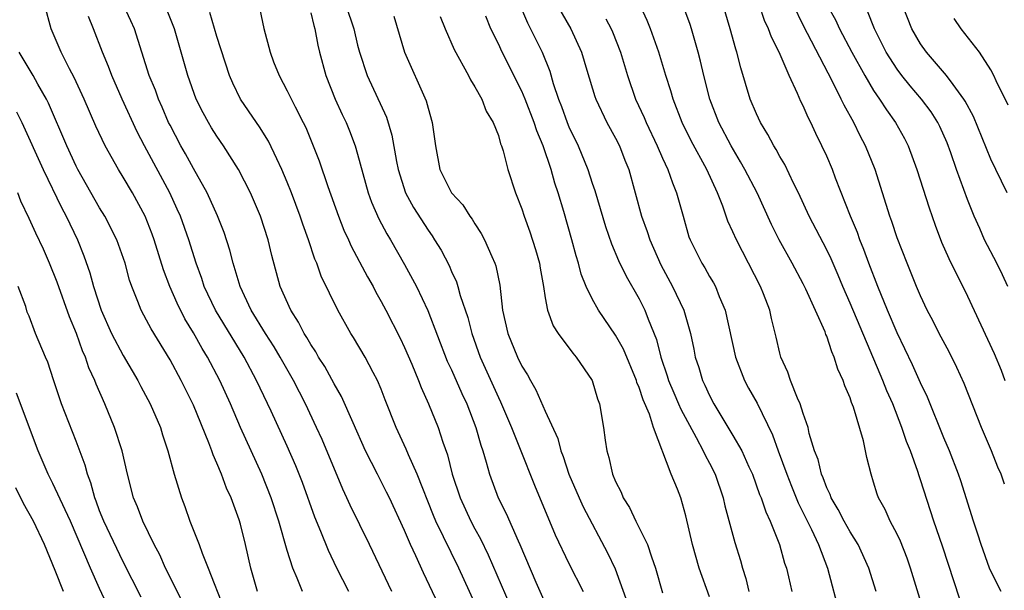
# Model space of a CAD drawing. Units: inches. Extents: x 2643000 to 2646000, y 1518000 to 1519089.
# Drawn here: x 2644410 to 2644494, y 1518809 to 1518858 of the extents above; entities that cross this region are included whole.
import ezdxf

# ---------------------------------------------------------------- set-up
doc = ezdxf.new("R2010")
doc.units = ezdxf.units.IN
doc.header["$MEASUREMENT"] = 0
doc.layers.add('LD26431518_2ft', color=122, linetype='Continuous')

msp = doc.modelspace()

# ---------------------------------------------------------------- linework, layer by layer
at = {"layer": 'LD26431518_2ft'}
for points, elevation in [([(2644434.3, 1518809), (2644433.856, 1518810.144), (2644433.483, 1518811), (2644433, 1518812.493), (2644432.272, 1518815), (2644431.623, 1518817), (2644430.834, 1518819), (2644429.021, 1518823), (2644428.159, 1518825), (2644427.252, 1518827), (2644426.195, 1518829), (2644425.737, 1518829.737), (2644425, 1518831.076), (2644424.27, 1518832.27), (2644423.596, 1518833.596), (2644422.977, 1518835), (2644422.436, 1518836.436), (2644421.652, 1518839), (2644421.48, 1518839.48), (2644420.876, 1518841), (2644419.788, 1518843), (2644419, 1518844.343), (2644418.594, 1518845), (2644417.476, 1518847), (2644416.687, 1518848.687), (2644415.668, 1518851), (2644414.826, 1518852.826), (2644414.422, 1518853.578), (2644413.707, 1518855), (2644412.867, 1518857), (2644411.791, 1518861)], 9092), ([(2644483.218, 1518809), (2644482.597, 1518811), (2644481.678, 1518813), (2644481, 1518814.082), (2644480.484, 1518815), (2644479.983, 1518815.983), (2644479.371, 1518817), (2644479.285, 1518817.285), (2644479, 1518817.845), (2644478.691, 1518818.691), (2644478.548, 1518819), (2644478.262, 1518820.262), (2644477.965, 1518821), (2644477.515, 1518822.485), (2644477.407, 1518823), (2644477, 1518824.191), (2644476.745, 1518825), (2644476.509, 1518825.491), (2644475.919, 1518827), (2644475.695, 1518827.695), (2644475.085, 1518829), (2644475, 1518829.321), (2644474.697, 1518830.697), (2644474.288, 1518832.288), (2644474.135, 1518833), (2644473.607, 1518834.393), (2644473.359, 1518835), (2644471.294, 1518839), (2644471, 1518839.671), (2644470.574, 1518840.574), (2644470.131, 1518841.869), (2644469.681, 1518843), (2644468.777, 1518845), (2644467.449, 1518847.449), (2644466.681, 1518849), (2644465.896, 1518851), (2644465.702, 1518851.702), (2644465.277, 1518853), (2644464.679, 1518855), (2644463.966, 1518857), (2644463.696, 1518857.696), (2644462.437, 1518860.437)], 9120), ([(2644494.444, 1518835), (2644494, 1518836), (2644493.504, 1518837), (2644492.455, 1518839), (2644492.043, 1518839.957), (2644491.563, 1518841), (2644491, 1518842.444), (2644490.07, 1518845), (2644489.582, 1518846.418), (2644489.265, 1518847.265), (2644488.647, 1518848.647), (2644488.47, 1518849), (2644487.897, 1518849.897), (2644487.085, 1518851), (2644486.124, 1518852.124), (2644485.414, 1518853), (2644485, 1518853.547), (2644484.076, 1518855), (2644483.081, 1518857), (2644481.819, 1518860.181)], 9132), ([(2644441.908, 1518809), (2644440.024, 1518813), (2644438.366, 1518816.366), (2644438.091, 1518817), (2644437.738, 1518817.738), (2644435.97, 1518821.971), (2644435.504, 1518823), (2644434.553, 1518825), (2644433.524, 1518827), (2644432.398, 1518829), (2644431.876, 1518829.876), (2644431.154, 1518831), (2644429.926, 1518833), (2644428.976, 1518835), (2644428.387, 1518837), (2644428.111, 1518838.111), (2644427.62, 1518839.62), (2644427.051, 1518841.051), (2644426.178, 1518843), (2644425, 1518845.082), (2644424.326, 1518846.326), (2644423.933, 1518847), (2644423, 1518848.761), (2644422.883, 1518849), (2644422.321, 1518850.321), (2644422.011, 1518851), (2644421.749, 1518851.749), (2644421.235, 1518853), (2644419.958, 1518857), (2644419.664, 1518857.664), (2644419.033, 1518859)], 9096), ([(2644437.996, 1518859), (2644438.674, 1518857), (2644439, 1518855.603), (2644439.158, 1518855), (2644439.82, 1518853), (2644441.45, 1518849.45), (2644441.929, 1518847.929), (2644442.322, 1518845.678), (2644442.464, 1518845), (2644443.085, 1518843), (2644443.756, 1518841.756), (2644445, 1518839.81), (2644445.342, 1518839.343), (2644445.565, 1518839), (2644446.108, 1518838.107), (2644446.791, 1518836.792), (2644447, 1518836.293), (2644447.42, 1518835.42), (2644447.551, 1518835), (2644447.74, 1518834.26), (2644448.384, 1518832.384), (2644448.724, 1518831), (2644449.445, 1518829), (2644451, 1518825.538), (2644451.18, 1518825.18), (2644452.109, 1518823), (2644452.867, 1518821.133), (2644454.069, 1518818.069), (2644455.842, 1518813.842), (2644457, 1518811.4), (2644458.244, 1518809)], 9106), ([(2644456.017, 1518859), (2644457.17, 1518857), (2644458.093, 1518855), (2644458.544, 1518853.456), (2644459.221, 1518851.221), (2644459.3, 1518851), (2644460.258, 1518849), (2644461, 1518847.657), (2644461.334, 1518847), (2644461.795, 1518845.795), (2644462.128, 1518845), (2644463.215, 1518841), (2644463.7, 1518839.7), (2644463.909, 1518839), (2644464.852, 1518836.852), (2644465.86, 1518835), (2644466.808, 1518833), (2644467.378, 1518831), (2644467.664, 1518829.665), (2644467.786, 1518829), (2644468.093, 1518828.093), (2644468.413, 1518827), (2644468.61, 1518826.61), (2644469, 1518825.72), (2644469.379, 1518825), (2644471, 1518822.307), (2644471.748, 1518821), (2644472.361, 1518819.638), (2644472.666, 1518819), (2644473.281, 1518817.281), (2644473.403, 1518817), (2644473.802, 1518815.802), (2644474.175, 1518815), (2644474.966, 1518813), (2644475.407, 1518811.407), (2644475.559, 1518811), (2644475.746, 1518810.254), (2644476.03, 1518809)], 9116), ([(2644490.344, 1518808.344), (2644488.863, 1518812.863), (2644488.129, 1518815), (2644487, 1518818.514), (2644486.869, 1518818.869), (2644486.761, 1518819.238), (2644486.13, 1518821), (2644485.805, 1518821.805), (2644485.412, 1518823), (2644484.632, 1518825), (2644484.128, 1518826.128), (2644483.794, 1518827), (2644483.546, 1518827.546), (2644481, 1518833.585), (2644480.387, 1518835), (2644479.985, 1518835.985), (2644479.377, 1518837.377), (2644479, 1518838.145), (2644477.504, 1518841), (2644476.588, 1518843), (2644476.167, 1518843.833), (2644475.421, 1518845.421), (2644475, 1518846.107), (2644474.69, 1518846.69), (2644474.484, 1518847), (2644473.988, 1518847.988), (2644473.352, 1518849), (2644473, 1518849.749), (2644472.483, 1518851), (2644471.664, 1518853.665), (2644471.334, 1518855), (2644471.244, 1518855.244), (2644470.768, 1518857), (2644470.159, 1518859)], 9124), ([(2644493.868, 1518809), (2644493, 1518810.735), (2644492.89, 1518811), (2644492.164, 1518813), (2644491.89, 1518813.89), (2644491.503, 1518815), (2644490.438, 1518818.438), (2644490.247, 1518819), (2644489.473, 1518821), (2644489, 1518822.102), (2644487.584, 1518825.584), (2644487, 1518826.807), (2644486.323, 1518828.323), (2644485, 1518831.052), (2644484.175, 1518833), (2644483.357, 1518835), (2644482.601, 1518837), (2644482.176, 1518838.176), (2644481.83, 1518839), (2644481.617, 1518839.617), (2644481.023, 1518841), (2644479.761, 1518844.239), (2644479.479, 1518845), (2644479, 1518846.12), (2644478.597, 1518847), (2644478.064, 1518848.064), (2644477.637, 1518849), (2644477.416, 1518849.416), (2644477, 1518850.412), (2644476.802, 1518850.802), (2644476.515, 1518851.485), (2644475.805, 1518853), (2644474.951, 1518855), (2644474.284, 1518856.284), (2644474.033, 1518857), (2644473.695, 1518857.695), (2644473.265, 1518859)], 9126), ([(2644494.159, 1518818.158), (2644493.877, 1518819), (2644493.599, 1518819.599), (2644493.04, 1518821), (2644492.187, 1518823), (2644490.731, 1518826.731), (2644490.102, 1518828.102), (2644489.428, 1518829.428), (2644488.588, 1518831), (2644488.063, 1518832.063), (2644487.569, 1518833), (2644487, 1518834.206), (2644486.667, 1518835), (2644485.856, 1518837), (2644485, 1518839.177), (2644484.545, 1518840.545), (2644484.372, 1518841), (2644483.143, 1518845), (2644482.321, 1518847), (2644481.859, 1518847.859), (2644481.305, 1518849), (2644480.476, 1518850.476), (2644480.245, 1518851), (2644479.505, 1518852.495), (2644477, 1518857.314), (2644476.158, 1518859)], 9128), ([(2644479.037, 1518859), (2644479.756, 1518857.756), (2644480.096, 1518857), (2644481.141, 1518855), (2644482.245, 1518853), (2644483, 1518851.743), (2644483.512, 1518851), (2644484.085, 1518850.085), (2644484.869, 1518849), (2644485.625, 1518847.625), (2644485.947, 1518847), (2644486.698, 1518845), (2644487.73, 1518841.73), (2644488.252, 1518840.252), (2644488.796, 1518838.796), (2644489.408, 1518837.408), (2644490.056, 1518836.056), (2644490.602, 1518835), (2644491, 1518834.184), (2644493.288, 1518829.288), (2644493.868, 1518827.868), (2644494.192, 1518827)], 9130), ([(2644494.38, 1518843), (2644493.409, 1518845), (2644493, 1518845.881), (2644491.51, 1518849.51), (2644490.814, 1518850.814), (2644490.694, 1518851), (2644489.773, 1518852.228), (2644489.221, 1518853), (2644487.5, 1518855), (2644487, 1518855.706), (2644486.248, 1518857), (2644485.472, 1518859)], 9134), ([(2644445.894, 1518807.894), (2644444.604, 1518810.604), (2644443.963, 1518812.037), (2644443.508, 1518813), (2644443, 1518814.199), (2644441.704, 1518817), (2644441.473, 1518817.473), (2644440.679, 1518819), (2644439.681, 1518821), (2644438.605, 1518823.395), (2644437.632, 1518825.632), (2644437, 1518826.711), (2644436.188, 1518828.188), (2644435.666, 1518829), (2644435.429, 1518829.429), (2644435, 1518830.064), (2644434.667, 1518830.667), (2644434.445, 1518831), (2644433.966, 1518831.966), (2644433.289, 1518833), (2644432.405, 1518835), (2644431.671, 1518837.671), (2644431.365, 1518839), (2644430.718, 1518841), (2644429.868, 1518843), (2644428.845, 1518845), (2644427.572, 1518847), (2644427, 1518847.831), (2644426.546, 1518848.546), (2644426.276, 1518849), (2644425.825, 1518849.825), (2644425.239, 1518851), (2644424.519, 1518853), (2644423.964, 1518855), (2644423.374, 1518857), (2644423.275, 1518857.275), (2644422.694, 1518858.694)], 9098), ([(2644449, 1518808.009), (2644447.626, 1518811), (2644445.677, 1518815), (2644445.471, 1518815.471), (2644444.081, 1518819), (2644443.328, 1518820.672), (2644443.142, 1518821.142), (2644442.275, 1518823), (2644441.344, 1518825.344), (2644441, 1518826.257), (2644440.692, 1518827), (2644440.322, 1518827.678), (2644439.638, 1518829), (2644438.656, 1518830.656), (2644438.43, 1518831), (2644437.303, 1518833), (2644435.903, 1518835.903), (2644435.52, 1518837), (2644435.355, 1518837.355), (2644434.798, 1518839), (2644434.317, 1518840.316), (2644434.098, 1518841), (2644433.358, 1518843), (2644433, 1518843.915), (2644432.542, 1518845), (2644432.095, 1518845.905), (2644431.396, 1518847.396), (2644430.634, 1518848.633), (2644430.366, 1518849), (2644429.012, 1518851), (2644428.352, 1518852.352), (2644428.076, 1518853), (2644427, 1518856.324), (2644426.388, 1518858.389)], 9100), ([(2644430.652, 1518858.651), (2644431.005, 1518857.005), (2644431.528, 1518855), (2644431.838, 1518854.162), (2644432.296, 1518853), (2644433, 1518851.708), (2644433.672, 1518850.328), (2644434.363, 1518849), (2644434.571, 1518848.571), (2644435.155, 1518847.155), (2644435.717, 1518845.717), (2644436.445, 1518843.555), (2644437.364, 1518841), (2644437.83, 1518839.83), (2644438.22, 1518839), (2644438.456, 1518838.456), (2644439.833, 1518835.834), (2644440.313, 1518835), (2644440.544, 1518834.544), (2644441, 1518833.748), (2644441.396, 1518833), (2644442.616, 1518830.616), (2644443, 1518829.812), (2644443.615, 1518828.385), (2644444.185, 1518827), (2644444.403, 1518826.402), (2644445.042, 1518825), (2644445.859, 1518823), (2644446.258, 1518821.742), (2644446.656, 1518820.656), (2644447.071, 1518819), (2644447.741, 1518817), (2644448.661, 1518815), (2644449, 1518814.347), (2644449.482, 1518813.482), (2644450.134, 1518812.134), (2644452.342, 1518807)], 9102), ([(2644435, 1518858.344), (2644435.267, 1518857.267), (2644435.363, 1518857), (2644435.609, 1518855.608), (2644435.744, 1518855), (2644436.274, 1518853), (2644437.093, 1518851), (2644437.685, 1518849.685), (2644438.011, 1518849), (2644438.297, 1518848.296), (2644438.788, 1518847), (2644439, 1518846.294), (2644439.905, 1518843), (2644440.193, 1518842.193), (2644440.798, 1518840.798), (2644441.493, 1518839.493), (2644441.794, 1518839), (2644443, 1518836.89), (2644444.016, 1518835), (2644444.974, 1518832.974), (2644446.647, 1518828.647), (2644447, 1518827.897), (2644447.883, 1518825.883), (2644448.305, 1518825), (2644449.088, 1518823), (2644449.495, 1518821.495), (2644449.672, 1518821), (2644449.972, 1518820.028), (2644450.243, 1518819), (2644450.987, 1518817), (2644451.66, 1518815.66), (2644452.678, 1518813.322), (2644452.832, 1518813), (2644454.197, 1518809.803), (2644455, 1518807.999)], 9104), ([(2644452.89, 1518858.89), (2644453.493, 1518857.493), (2644453.754, 1518857), (2644454.722, 1518855), (2644455.379, 1518853.378), (2644455.685, 1518852.315), (2644456.129, 1518851), (2644456.374, 1518850.374), (2644456.854, 1518849), (2644457, 1518848.638), (2644457.796, 1518847), (2644458.629, 1518845), (2644459, 1518843.822), (2644459.212, 1518843.211), (2644460.123, 1518840.123), (2644460.645, 1518838.645), (2644461.243, 1518837.243), (2644461.888, 1518835.888), (2644463, 1518833.965), (2644463.484, 1518833), (2644463.765, 1518832.235), (2644464.485, 1518830.485), (2644464.864, 1518829), (2644465.404, 1518827.404), (2644465.518, 1518827), (2644465.953, 1518825.953), (2644466.374, 1518825), (2644466.551, 1518824.551), (2644467.871, 1518822.129), (2644468.459, 1518821), (2644468.622, 1518820.622), (2644469, 1518819.952), (2644469.487, 1518819), (2644470.172, 1518817), (2644470.312, 1518816.312), (2644471.175, 1518813.175), (2644471.644, 1518811.644), (2644471.821, 1518811), (2644472.103, 1518810.103), (2644472.36, 1518809)], 9114), ([(2644487.293, 1518807.293), (2644486.157, 1518811), (2644485.858, 1518811.858), (2644485.283, 1518813.283), (2644485, 1518813.88), (2644484.411, 1518815), (2644483.99, 1518815.99), (2644483.406, 1518817), (2644483.299, 1518817.299), (2644483, 1518818.321), (2644482.781, 1518819), (2644482.434, 1518820.434), (2644482.134, 1518821.866), (2644481.287, 1518824.713), (2644481.122, 1518825.122), (2644481, 1518825.505), (2644480.549, 1518826.549), (2644480.41, 1518827), (2644479.958, 1518827.958), (2644479.649, 1518829), (2644479.439, 1518829.439), (2644479, 1518830.773), (2644478.928, 1518830.928), (2644478.854, 1518831.146), (2644477.224, 1518834.776), (2644477, 1518835.24), (2644476.063, 1518837), (2644474.947, 1518839), (2644474.297, 1518840.297), (2644473.061, 1518843), (2644472.025, 1518845), (2644471.657, 1518845.657), (2644470.847, 1518847), (2644469.798, 1518849), (2644469.021, 1518851), (2644468.512, 1518853), (2644468.241, 1518854.241), (2644468.042, 1518855), (2644467.463, 1518857), (2644467.349, 1518857.349), (2644466.812, 1518858.812)], 9122), ([(2644438.238, 1518809), (2644437.239, 1518811), (2644436.51, 1518812.51), (2644435.87, 1518814.13), (2644435.351, 1518815.351), (2644434.291, 1518818.291), (2644434.023, 1518819), (2644433.726, 1518819.726), (2644433, 1518821.393), (2644431.626, 1518824.375), (2644430.384, 1518827), (2644429.312, 1518829), (2644426.868, 1518833), (2644425.923, 1518835), (2644425.701, 1518835.701), (2644425.219, 1518837), (2644424.596, 1518839), (2644423.887, 1518841), (2644423.621, 1518841.622), (2644422.981, 1518843), (2644420.815, 1518847), (2644420.195, 1518848.195), (2644418.913, 1518851), (2644418.04, 1518853), (2644417.765, 1518853.765), (2644417.251, 1518855), (2644416.477, 1518857), (2644416.035, 1518858.035)], 9094), ([(2644442.073, 1518858.073), (2644443.002, 1518855), (2644444.849, 1518850.849), (2644445, 1518850.232), (2644445.364, 1518849), (2644445.63, 1518847), (2644446.019, 1518845), (2644447.002, 1518843), (2644447.97, 1518841.971), (2644448.574, 1518841), (2644448.76, 1518840.76), (2644449, 1518840.358), (2644449.545, 1518839.544), (2644449.814, 1518839), (2644450.431, 1518837.569), (2644450.7, 1518837), (2644450.779, 1518836.779), (2644451.122, 1518835.122), (2644451.362, 1518833), (2644451.797, 1518831), (2644452.624, 1518829), (2644453, 1518828.226), (2644453.48, 1518827.48), (2644453.737, 1518827), (2644454.202, 1518826.202), (2644455, 1518824.381), (2644456.062, 1518822.062), (2644456.337, 1518821), (2644456.526, 1518820.526), (2644457.006, 1518819), (2644457.88, 1518817), (2644458.234, 1518816.234), (2644460.314, 1518812.314), (2644460.949, 1518810.949), (2644462, 1518808)], 9108), ([(2644446.049, 1518858.049), (2644446.452, 1518857), (2644447.217, 1518855.217), (2644448.453, 1518853), (2644448.629, 1518852.629), (2644449, 1518852.039), (2644449.577, 1518851), (2644449.967, 1518849.967), (2644450.564, 1518849), (2644451, 1518847.879), (2644451.188, 1518847.188), (2644451.274, 1518847), (2644451.407, 1518846.593), (2644451.813, 1518845), (2644452.469, 1518843), (2644453, 1518841.649), (2644453.205, 1518841), (2644453.689, 1518839.688), (2644454.174, 1518838.174), (2644454.511, 1518837), (2644454.57, 1518836.57), (2644454.854, 1518835), (2644455, 1518834.034), (2644455.183, 1518833), (2644455.666, 1518831.666), (2644456.104, 1518831), (2644457.34, 1518829.34), (2644457.647, 1518829), (2644458.986, 1518826.986), (2644459.443, 1518825.443), (2644459.613, 1518825), (2644459.972, 1518823), (2644460.1, 1518821.9), (2644460.247, 1518821), (2644460.432, 1518820.432), (2644460.738, 1518819), (2644461, 1518818.386), (2644461.477, 1518817.477), (2644461.652, 1518817), (2644462.18, 1518816.18), (2644462.725, 1518815), (2644463.709, 1518813), (2644464.049, 1518811.951), (2644464.407, 1518811), (2644465, 1518808.882)], 9110), ([(2644469, 1518808.541), (2644468.133, 1518811), (2644467.552, 1518813), (2644467, 1518815.446), (2644466.547, 1518817), (2644466.274, 1518817.726), (2644465.742, 1518819), (2644464.223, 1518823), (2644463.882, 1518824.117), (2644463.345, 1518825.345), (2644463, 1518826.403), (2644462.816, 1518826.815), (2644462.766, 1518827), (2644461.66, 1518829.66), (2644461, 1518830.854), (2644459.536, 1518833), (2644459, 1518833.95), (2644458.495, 1518835), (2644458.071, 1518836.071), (2644457.832, 1518837), (2644457.632, 1518837.632), (2644457.268, 1518839), (2644456.587, 1518841.413), (2644456.106, 1518843), (2644455.822, 1518843.822), (2644455.489, 1518845), (2644454.809, 1518847), (2644454.278, 1518848.278), (2644454.057, 1518849), (2644453.277, 1518851), (2644453, 1518851.665), (2644451.325, 1518855), (2644451, 1518855.698), (2644450.352, 1518857), (2644449.939, 1518858.061)], 9112), ([(2644460.15, 1518857.851), (2644460.627, 1518857), (2644460.738, 1518856.738), (2644461.406, 1518855), (2644462.005, 1518853), (2644462.702, 1518851), (2644463.425, 1518849.425), (2644463.597, 1518849), (2644464.552, 1518847), (2644465, 1518845.972), (2644465.459, 1518845), (2644465.843, 1518843.843), (2644466.201, 1518843), (2644466.745, 1518841), (2644467.252, 1518839.252), (2644467.344, 1518839), (2644468.343, 1518837), (2644468.598, 1518836.598), (2644469, 1518835.878), (2644469.333, 1518835.333), (2644469.505, 1518835), (2644469.828, 1518834.172), (2644470.335, 1518833), (2644471.225, 1518829), (2644471.994, 1518827), (2644472.342, 1518826.342), (2644473.063, 1518825.063), (2644474.367, 1518822.367), (2644474.852, 1518821), (2644475.596, 1518819), (2644475.987, 1518817.987), (2644476.403, 1518817), (2644476.569, 1518816.569), (2644477.704, 1518814.296), (2644478.306, 1518813), (2644479.074, 1518811), (2644480.125, 1518807)], 9118), ([(2644494.465, 1518850.465), (2644493.444, 1518852.555), (2644493.261, 1518853), (2644493, 1518853.483), (2644492.022, 1518855), (2644490.467, 1518857), (2644489.869, 1518857.869)], 9136), ([(2644430.457, 1518809), (2644429.903, 1518811), (2644429.432, 1518813), (2644429, 1518814.742), (2644428.891, 1518815.109), (2644428.21, 1518817), (2644427.828, 1518817.828), (2644427.403, 1518819), (2644427, 1518819.96), (2644426.668, 1518820.668), (2644426.566, 1518821), (2644426.317, 1518821.683), (2644425, 1518824.882), (2644423.952, 1518827), (2644423, 1518828.764), (2644421.392, 1518831.392), (2644421, 1518832.145), (2644420.53, 1518833), (2644420.255, 1518833.746), (2644419.735, 1518835), (2644419.551, 1518835.551), (2644419.169, 1518837), (2644418.465, 1518839), (2644417.446, 1518841), (2644417, 1518841.73), (2644415.142, 1518845), (2644415, 1518845.277), (2644414.199, 1518847), (2644412.636, 1518850.636), (2644412.456, 1518851), (2644411.734, 1518852.266), (2644411.341, 1518853), (2644410.128, 1518855)], 9090), ([(2644409.922, 1518849.922), (2644410.36, 1518849), (2644412.171, 1518845), (2644413.746, 1518841.746), (2644414.151, 1518841), (2644415.099, 1518839), (2644415.641, 1518837.641), (2644416.167, 1518836.167), (2644416.485, 1518835), (2644417.13, 1518833), (2644418.018, 1518831), (2644419, 1518829.127), (2644420.246, 1518827), (2644420.497, 1518826.497), (2644421.294, 1518825), (2644422.176, 1518823), (2644422.369, 1518822.369), (2644422.823, 1518821), (2644423.341, 1518819), (2644423.966, 1518817), (2644424.265, 1518816.265), (2644424.7, 1518815), (2644425.475, 1518813), (2644425.733, 1518812.267), (2644426.261, 1518811), (2644427.578, 1518807.578)], 9088), ([(2644424.752, 1518806.752), (2644422.628, 1518811), (2644422.122, 1518812.122), (2644421.658, 1518813), (2644420.677, 1518815), (2644420.216, 1518816.215), (2644419.875, 1518817), (2644419.361, 1518819), (2644418.92, 1518821), (2644418.277, 1518823), (2644417.445, 1518825), (2644416.698, 1518826.698), (2644416.594, 1518827), (2644416.085, 1518828.085), (2644415.789, 1518829), (2644415.538, 1518829.538), (2644415.018, 1518831), (2644414.429, 1518832.429), (2644413.374, 1518835.374), (2644412.718, 1518837), (2644412.199, 1518838.198), (2644411.556, 1518839.556), (2644411, 1518840.803), (2644410.291, 1518842.291), (2644410.01, 1518843)], 9086), ([(2644420.527, 1518808.526), (2644419, 1518811.544), (2644417.353, 1518815), (2644417, 1518815.888), (2644416.706, 1518816.707), (2644416.58, 1518817), (2644416.257, 1518818.257), (2644415.956, 1518819), (2644415.766, 1518819.766), (2644415, 1518821.824), (2644413.746, 1518825), (2644413.051, 1518827.05), (2644412.573, 1518828.572), (2644412.377, 1518829), (2644411.541, 1518831), (2644411, 1518832.487), (2644410.828, 1518832.828), (2644410.701, 1518833.299), (2644410.039, 1518835)], 9084), ([(2644418.98, 1518805), (2644417, 1518809.259), (2644416.222, 1518811), (2644415.658, 1518812.342), (2644414.504, 1518815), (2644414.046, 1518815.954), (2644413, 1518818.217), (2644412.598, 1518819), (2644411.77, 1518821), (2644409.918, 1518825.919)], 9082), ([(2644413.923, 1518809), (2644413.21, 1518810.79), (2644412.289, 1518813), (2644411.351, 1518815), (2644410.514, 1518816.514), (2644409.857, 1518817.857)], 9080)]:
    msp.add_lwpolyline(points, dxfattribs=dict(at, elevation=elevation))

doc.saveas('drawing.dxf')
